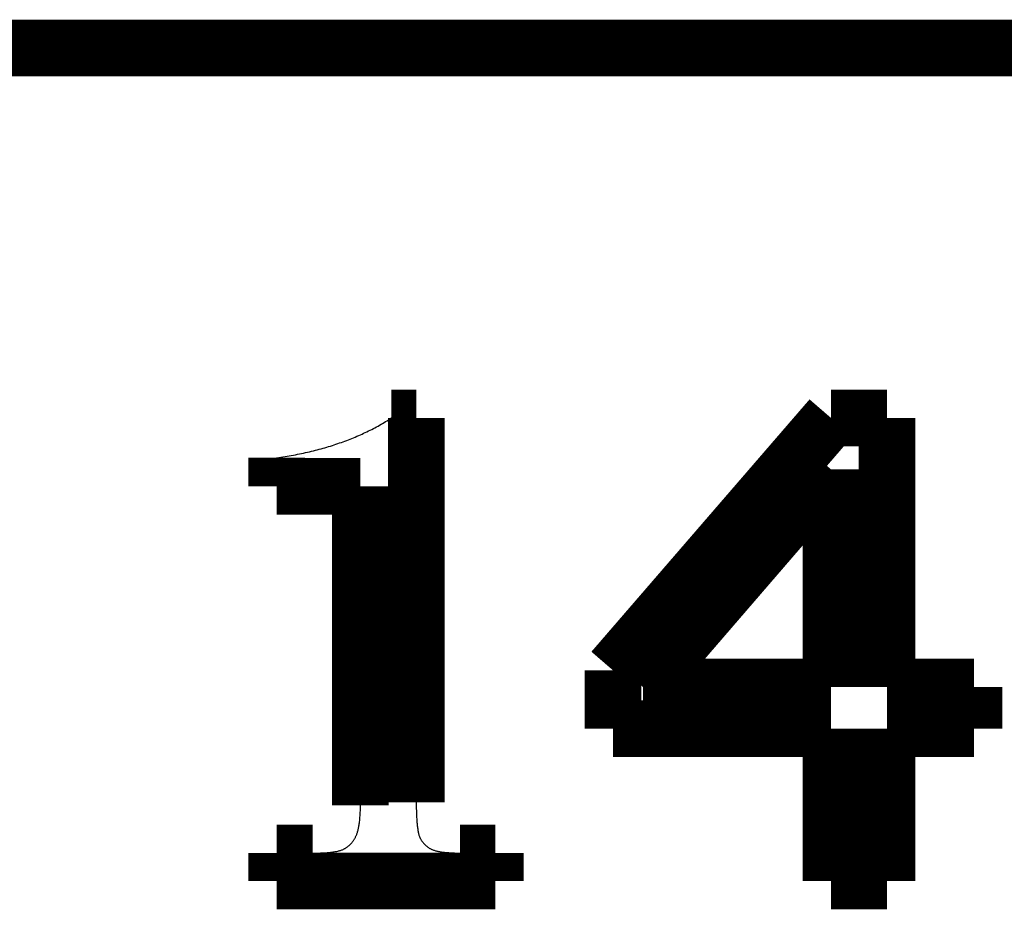
# Model space of a CAD drawing. Extents: x -2.58 to 1.56, y -0.09 to 3.54.
# Drawn here: x -0.59 to -0.35, y 2.45 to 2.67 of the extents above; entities that cross this region are included whole.
import ezdxf

# ---------------------------------------------------------------- set-up
doc = ezdxf.new("R2010")
doc.units = 0
doc.header["$MEASUREMENT"] = 0

msp = doc.modelspace()

# ---------------------------------------------------------------- linework, layer by layer
at = {"color": 0}
for points in [[(1.42385, 2.65848, 0.01389, 0.01389, 0), (-2.57348, 2.65848, 0.01389, 0.01389, 0)], [(-0.50027, 2.5678, 0.01389, 0.01389, 0), (-0.49419, 2.5678, 0.01389, 0.01389, 0)], [(-0.49419, 2.5678, 0.01389, 0.01389, 0), (-0.49419, 2.47356, 0.01389, 0.01389, 0)], [(-0.44599, 2.50594, 0.01389, 0.01389, 0), (-0.39252, 2.5678, 0.01389, 0.01389, 0)], [(-0.39252, 2.5678, 0.01389, 0.01389, 0), (-0.37877, 2.5678, 0.01389, 0.01389, 0)], [(-0.37877, 2.5678, 0.01389, 0.01389, 0), (-0.37877, 2.5018, 0.01389, 0.01389, 0)], [(-0.50027, 2.5678, 0.003, 0.003, 0), (-0.49419, 2.5678, 0.003, 0.003, 0)], [(-0.49419, 2.5678, 0.003, 0.003, 0), (-0.49419, 2.47356, 0.003, 0.003, 0)], [(-0.44599, 2.50594, 0.003, 0.003, 0), (-0.39252, 2.5678, 0.003, 0.003, 0)], [(-0.39252, 2.5678, 0.003, 0.003, 0), (-0.37877, 2.5678, 0.003, 0.003, 0)], [(-0.37877, 2.5678, 0.003, 0.003, 0), (-0.37877, 2.5018, 0.003, 0.003, 0)], [(-0.52843, 2.55102, 0.01389, 0.01389, 0), (-0.52843, 2.55802, 0.01389, 0.01389, 0)], [(-0.39252, 2.55519, 0.01389, 0.01389, 0), (-0.43857, 2.5018, 0.01389, 0.01389, 0)], [(-0.39252, 2.5018, 0.01389, 0.01389, 0), (-0.39252, 2.55519, 0.01389, 0.01389, 0)], [(-0.52843, 2.55102, 0.003, 0.003, 0), (-0.52843, 2.55802, 0.003, 0.003, 0)], [(-0.50785, 2.55102, 0.01389, 0.01389, 0), (-0.52843, 2.55102, 0.01389, 0.01389, 0)], [(-0.50785, 2.47356, 0.01389, 0.01389, 0), (-0.50785, 2.55102, 0.01389, 0.01389, 0)], [(-0.39252, 2.55519, 0.003, 0.003, 0), (-0.43857, 2.5018, 0.003, 0.003, 0)], [(-0.39252, 2.5018, 0.003, 0.003, 0), (-0.39252, 2.55519, 0.003, 0.003, 0)], [(-0.50785, 2.55102, 0.003, 0.003, 0), (-0.52843, 2.55102, 0.003, 0.003, 0)], [(-0.50785, 2.47356, 0.003, 0.003, 0), (-0.50785, 2.55102, 0.003, 0.003, 0)], [(-0.44599, 2.49164, 0.01389, 0.01389, 0), (-0.44599, 2.50594, 0.01389, 0.01389, 0)], [(-0.43857, 2.5018, 0.01389, 0.01389, 0), (-0.39252, 2.5018, 0.01389, 0.01389, 0)], [(-0.37877, 2.5018, 0.01389, 0.01389, 0), (-0.35743, 2.5018, 0.01389, 0.01389, 0)], [(-0.35743, 2.5018, 0.01389, 0.01389, 0), (-0.35743, 2.49164, 0.01389, 0.01389, 0)], [(-0.44599, 2.49164, 0.003, 0.003, 0), (-0.44599, 2.50594, 0.003, 0.003, 0)], [(-0.43857, 2.5018, 0.003, 0.003, 0), (-0.39252, 2.5018, 0.003, 0.003, 0)], [(-0.37877, 2.5018, 0.003, 0.003, 0), (-0.35743, 2.5018, 0.003, 0.003, 0)], [(-0.35743, 2.5018, 0.003, 0.003, 0), (-0.35743, 2.49164, 0.003, 0.003, 0)], [(-0.39252, 2.49164, 0.01389, 0.01389, 0), (-0.44599, 2.49164, 0.01389, 0.01389, 0)], [(-0.39252, 2.45428, 0.01389, 0.01389, 0), (-0.39252, 2.49164, 0.01389, 0.01389, 0)], [(-0.35743, 2.49164, 0.01389, 0.01389, 0), (-0.37877, 2.49164, 0.01389, 0.01389, 0)], [(-0.37877, 2.49164, 0.01389, 0.01389, 0), (-0.37877, 2.45428, 0.01389, 0.01389, 0)], [(-0.39252, 2.49164, 0.003, 0.003, 0), (-0.44599, 2.49164, 0.003, 0.003, 0)], [(-0.39252, 2.45428, 0.003, 0.003, 0), (-0.39252, 2.49164, 0.003, 0.003, 0)], [(-0.35743, 2.49164, 0.003, 0.003, 0), (-0.37877, 2.49164, 0.003, 0.003, 0)], [(-0.37877, 2.49164, 0.003, 0.003, 0), (-0.37877, 2.45428, 0.003, 0.003, 0)], [(-0.50785, 2.47282, 0.01389, 0.01389, 0), (-0.50785, 2.47356, 0.01389, 0.01389, 0)], [(-0.50785, 2.47282, 0.003, 0.003, 0), (-0.50785, 2.47356, 0.003, 0.003, 0)], [(-0.52843, 2.45428, 0.01389, 0.01389, 0), (-0.52843, 2.46111, 0.01389, 0.01389, 0)], [(-0.52843, 2.46111, 0.01389, 0.01389, 0), (-0.51958, 2.46111, 0.01389, 0.01389, 0)], [(-0.48347, 2.46111, 0.01389, 0.01389, 0), (-0.48277, 2.46111, 0.01389, 0.01389, 0)], [(-0.48277, 2.46111, 0.01389, 0.01389, 0), (-0.4748, 2.46111, 0.01389, 0.01389, 0)], [(-0.4748, 2.46111, 0.01389, 0.01389, 0), (-0.4748, 2.45428, 0.01389, 0.01389, 0)], [(-0.52843, 2.45428, 0.003, 0.003, 0), (-0.52843, 2.46111, 0.003, 0.003, 0)], [(-0.52843, 2.46111, 0.003, 0.003, 0), (-0.51958, 2.46111, 0.003, 0.003, 0)], [(-0.48347, 2.46111, 0.003, 0.003, 0), (-0.48277, 2.46111, 0.003, 0.003, 0)], [(-0.48277, 2.46111, 0.003, 0.003, 0), (-0.4748, 2.46111, 0.003, 0.003, 0)], [(-0.4748, 2.46111, 0.003, 0.003, 0), (-0.4748, 2.45428, 0.003, 0.003, 0)], [(-0.4748, 2.45428, 0.01389, 0.01389, 0), (-0.52843, 2.45428, 0.01389, 0.01389, 0)], [(-0.37877, 2.45428, 0.01389, 0.01389, 0), (-0.39252, 2.45428, 0.01389, 0.01389, 0)], [(-0.4748, 2.45428, 0.003, 0.003, 0), (-0.52843, 2.45428, 0.003, 0.003, 0)], [(-0.37877, 2.45428, 0.003, 0.003, 0), (-0.39252, 2.45428, 0.003, 0.003, 0)]]:
    msp.add_lwpolyline(points, format="xyseb", dxfattribs=at)
for points in [[(-0.52843, 2.55802), (-0.52634, 2.55833), (-0.52431, 2.55869), (-0.5223, 2.55908), (-0.52035, 2.55952), (-0.51844, 2.55999), (-0.51657, 2.5605), (-0.51475, 2.56105), (-0.51297, 2.56165), (-0.51123, 2.56228), (-0.50954, 2.56294), (-0.50788, 2.56365), (-0.50628, 2.56441), (-0.5047, 2.56519), (-0.50318, 2.56602), (-0.5017, 2.56689), (-0.50027, 2.5678)], [(-0.52843, 2.55802), (-0.52634, 2.55833), (-0.52431, 2.55869), (-0.5223, 2.55908), (-0.52035, 2.55952), (-0.51844, 2.55999), (-0.51657, 2.5605), (-0.51475, 2.56105), (-0.51297, 2.56165), (-0.51123, 2.56228), (-0.50954, 2.56294), (-0.50788, 2.56365), (-0.50628, 2.56441), (-0.5047, 2.56519), (-0.50318, 2.56602), (-0.5017, 2.56689), (-0.50027, 2.5678)], [(-0.51957, 2.46111), (-0.51886, 2.46111), (-0.51818, 2.46112), (-0.51753, 2.46114), (-0.51692, 2.46117), (-0.51633, 2.4612), (-0.51577, 2.46125), (-0.51524, 2.4613), (-0.51475, 2.46136), (-0.51428, 2.46143), (-0.51385, 2.4615), (-0.51344, 2.46158), (-0.51307, 2.46168), (-0.51272, 2.46178), (-0.51241, 2.46189), (-0.51213, 2.462), (-0.51188, 2.46214), (-0.51164, 2.46226), (-0.51141, 2.4624), (-0.51118, 2.46255), (-0.51097, 2.46271), (-0.51076, 2.46287), (-0.51056, 2.46306), (-0.51036, 2.46324), (-0.51017, 2.46344), (-0.50998, 2.46365), (-0.50981, 2.46387), (-0.50964, 2.46409), (-0.50948, 2.46433), (-0.50932, 2.46458), (-0.50918, 2.46483), (-0.50904, 2.4651), (-0.50891, 2.46539), (-0.50878, 2.46568), (-0.50866, 2.466), (-0.50855, 2.46635), (-0.50844, 2.46674), (-0.50835, 2.46715), (-0.50826, 2.46758), (-0.50819, 2.46805), (-0.50812, 2.46855), (-0.50805, 2.46907), (-0.508, 2.46963), (-0.50795, 2.47021), (-0.50791, 2.47082), (-0.50788, 2.47146), (-0.50786, 2.47213), (-0.50785, 2.47282)], [(-0.51957, 2.46111), (-0.51886, 2.46111), (-0.51818, 2.46112), (-0.51753, 2.46114), (-0.51692, 2.46117), (-0.51633, 2.4612), (-0.51577, 2.46125), (-0.51524, 2.4613), (-0.51475, 2.46136), (-0.51428, 2.46143), (-0.51385, 2.4615), (-0.51344, 2.46158), (-0.51307, 2.46168), (-0.51272, 2.46178), (-0.51241, 2.46189), (-0.51213, 2.462), (-0.51188, 2.46214), (-0.51164, 2.46226), (-0.51141, 2.4624), (-0.51118, 2.46255), (-0.51097, 2.46271), (-0.51076, 2.46287), (-0.51056, 2.46306), (-0.51036, 2.46324), (-0.51017, 2.46344), (-0.50998, 2.46365), (-0.50981, 2.46387), (-0.50964, 2.46409), (-0.50948, 2.46433), (-0.50932, 2.46458), (-0.50918, 2.46483), (-0.50904, 2.4651), (-0.50891, 2.46539), (-0.50878, 2.46568), (-0.50866, 2.466), (-0.50855, 2.46635), (-0.50844, 2.46674), (-0.50835, 2.46715), (-0.50826, 2.46758), (-0.50819, 2.46805), (-0.50812, 2.46855), (-0.50805, 2.46907), (-0.508, 2.46963), (-0.50795, 2.47021), (-0.50791, 2.47082), (-0.50788, 2.47146), (-0.50786, 2.47213), (-0.50785, 2.47282)], [(-0.49419, 2.47356), (-0.49418, 2.47273), (-0.49417, 2.47196), (-0.49415, 2.47122), (-0.49413, 2.47052), (-0.49409, 2.46985), (-0.49406, 2.46922), (-0.49401, 2.46862), (-0.49396, 2.46807), (-0.49389, 2.46755), (-0.49383, 2.46707), (-0.49376, 2.46662), (-0.49369, 2.46622), (-0.4936, 2.46585), (-0.49351, 2.46552), (-0.49342, 2.46522), (-0.49332, 2.46497), (-0.4932, 2.46473), (-0.49308, 2.4645), (-0.49295, 2.46428), (-0.49282, 2.46407), (-0.49267, 2.46386), (-0.49252, 2.46367), (-0.49235, 2.46347), (-0.49219, 2.4633), (-0.492, 2.46311), (-0.49182, 2.46295), (-0.49162, 2.46278), (-0.49142, 2.46263), (-0.4912, 2.46248), (-0.49098, 2.46234), (-0.49075, 2.46221), (-0.49052, 2.46208), (-0.49025, 2.46196), (-0.48996, 2.46185), (-0.48964, 2.46175), (-0.4893, 2.46166), (-0.48891, 2.46157), (-0.4885, 2.46149), (-0.48806, 2.46141), (-0.4876, 2.46135), (-0.48709, 2.46129), (-0.48656, 2.46124), (-0.486, 2.4612), (-0.48542, 2.46117), (-0.4848, 2.46114), (-0.48415, 2.46112), (-0.48347, 2.46111)], [(-0.49419, 2.47356), (-0.49418, 2.47273), (-0.49417, 2.47196), (-0.49415, 2.47122), (-0.49413, 2.47052), (-0.49409, 2.46985), (-0.49406, 2.46922), (-0.49401, 2.46862), (-0.49396, 2.46807), (-0.49389, 2.46755), (-0.49383, 2.46707), (-0.49376, 2.46662), (-0.49369, 2.46622), (-0.4936, 2.46585), (-0.49351, 2.46552), (-0.49342, 2.46522), (-0.49332, 2.46497), (-0.4932, 2.46473), (-0.49308, 2.4645), (-0.49295, 2.46428), (-0.49282, 2.46407), (-0.49267, 2.46386), (-0.49252, 2.46367), (-0.49235, 2.46347), (-0.49219, 2.4633), (-0.492, 2.46311), (-0.49182, 2.46295), (-0.49162, 2.46278), (-0.49142, 2.46263), (-0.4912, 2.46248), (-0.49098, 2.46234), (-0.49075, 2.46221), (-0.49052, 2.46208), (-0.49025, 2.46196), (-0.48996, 2.46185), (-0.48964, 2.46175), (-0.4893, 2.46166), (-0.48891, 2.46157), (-0.4885, 2.46149), (-0.48806, 2.46141), (-0.4876, 2.46135), (-0.48709, 2.46129), (-0.48656, 2.46124), (-0.486, 2.4612), (-0.48542, 2.46117), (-0.4848, 2.46114), (-0.48415, 2.46112), (-0.48347, 2.46111)]]:
    msp.add_spline(points, degree=3, dxfattribs=at)

doc.saveas('drawing.dxf')
